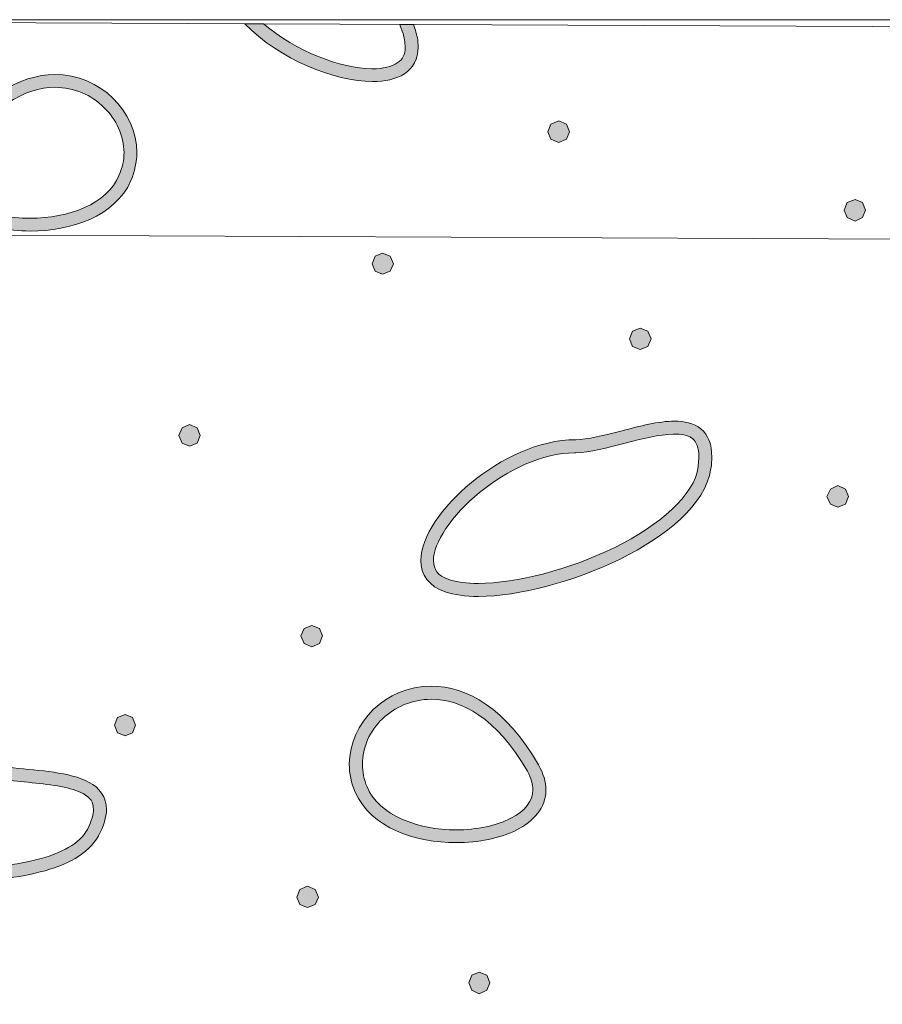
# Model space of a CAD drawing. Units: inches. Extents: x -39 to 258, y -88 to 122.
# Drawn here: x -16 to -10, y 88 to 95 of the extents above; entities that cross this region are included whole.
import ezdxf

# ---------------------------------------------------------------- set-up
doc = ezdxf.new("R2010")
doc.units = ezdxf.units.IN
doc.header["$MEASUREMENT"] = 0
doc.layers.add('AtuoCAD', color=7, linetype='Continuous')

# ---------------------------------------------------------------- blocks, each defined once
blk = doc.blocks.new('block 24')
at = {"layer": 'AtuoCAD'}
h = blk.add_hatch(color=7, dxfattribs=at)
h.dxf.hatch_style = 2
edge = h.paths.add_edge_path()
edge.add_spline(control_points=[(-13.6092, 94.2324), (-13.8795, 94.2344), (-14.2611, 94.3865), (-14.5057, 94.639), (-14.5057, 94.639), (-14.3745, 94.6382), (-14.3745, 94.6382), (-14.1493, 94.4456), (-13.8296, 94.3221), (-13.6144, 94.3221), (-13.6124, 94.3221), (-13.6108, 94.3221), (-13.6092, 94.3221), (-13.5332, 94.3221), (-13.4737, 94.3382), (-13.4355, 94.3627), (-13.3973, 94.3873), (-13.3784, 94.4198), (-13.3784, 94.4741), (-13.3784, 94.4741), (-13.3812, 94.5119), (-13.3812, 94.5119), (-13.3868, 94.5485), (-13.3993, 94.59), (-13.4178, 94.6342), (-13.4178, 94.6342), (-13.3213, 94.6338), (-13.3213, 94.6338), (-13.3076, 94.5964), (-13.2975, 94.5602), (-13.2915, 94.5256), (-13.2915, 94.5256), (-13.2887, 94.4741), (-13.2887, 94.4741), (-13.2863, 94.3925), (-13.3241, 94.3249), (-13.384, 94.2867), (-13.4435, 94.2485), (-13.5224, 94.2324), (-13.6092, 94.2324)], knot_values=[0, 0, 0, 0, 0.352778, 0.352778, 0.352778, 0.705556, 0.705556, 0.705556, 1.058333, 1.058333, 1.058333, 1.411111, 1.411111, 1.411111, 1.763889, 1.763889, 1.763889, 2.116667, 2.116667, 2.116667, 2.469444, 2.469444, 2.469444, 2.822222, 2.822222, 2.822222, 3.175, 3.175, 3.175, 3.527778, 3.527778, 3.527778, 3.880556, 3.880556, 3.880556, 4.233333, 4.233333, 4.233333, 4.586111, 4.586111, 4.586111, 4.586111], degree=3, periodic=0)
edge.add_line((-13.6092, 94.2324), (-13.6092, 94.2324))
h = blk.add_hatch(color=7, dxfattribs=at)
h.dxf.hatch_style = 2
edge = h.paths.add_edge_path()
edge.add_spline(control_points=[(-16.5139, 93.6842), (-16.5436, 93.6323), (-16.5545, 93.5917), (-16.5545, 93.5539), (-16.5545, 93.4723), (-16.5002, 93.4043), (-16.3997, 93.3528), (-16.2995, 93.3014), (-16.1584, 93.2716), (-16.0144, 93.2716), (-15.7457, 93.2716), (-15.4715, 93.3721), (-15.3902, 93.5728), (-15.3657, 93.6271), (-15.3548, 93.6814), (-15.3548, 93.7329), (-15.3548, 93.8523), (-15.4091, 93.9665), (-15.496, 94.0506), (-15.5829, 94.1375), (-15.7047, 94.1918), (-15.8406, 94.1918), (-16.047, 94.1918), (-16.2995, 94.0614), (-16.5139, 93.6842)], knot_values=[0, 0, 0, 0, 0.352778, 0.352778, 0.352778, 0.705556, 0.705556, 0.705556, 1.058333, 1.058333, 1.058333, 1.411111, 1.411111, 1.411111, 1.763889, 1.763889, 1.763889, 2.116667, 2.116667, 2.116667, 2.469444, 2.469444, 2.469444, 2.822222, 2.822222, 2.822222, 2.822222], degree=3, periodic=0)
edge.add_line((-16.5139, 93.6842), (-16.5139, 93.6842))
edge = h.paths.add_edge_path()
edge.add_spline(control_points=[(-16.0144, 93.1819), (-16.172, 93.1819), (-16.324, 93.2117), (-16.4407, 93.2716), (-16.5573, 93.3311), (-16.6442, 93.4264), (-16.6442, 93.5539), (-16.6442, 93.6082), (-16.6277, 93.6677), (-16.5927, 93.7277), (-16.5927, 93.7277), (-16.5545, 93.7059), (-16.5545, 93.7059), (-16.5545, 93.7059), (-16.5139, 93.6842), (-16.5139, 93.6842), (-16.5139, 93.6842), (-16.5545, 93.7059), (-16.5545, 93.7059), (-16.5545, 93.7059), (-16.5927, 93.7277), (-16.5927, 93.7277), (-16.3675, 94.1238), (-16.0876, 94.2814), (-15.8406, 94.2814), (-15.5205, 94.2814), (-15.2651, 94.0232), (-15.2651, 93.7329), (-15.2651, 93.6677), (-15.2788, 93.6026), (-15.3058, 93.5374), (-15.4172, 93.2825), (-15.7292, 93.1819), (-16.0144, 93.1819)], knot_values=[0, 0, 0, 0, 0.352778, 0.352778, 0.352778, 0.705556, 0.705556, 0.705556, 1.058333, 1.058333, 1.058333, 1.411111, 1.411111, 1.411111, 1.763889, 1.763889, 1.763889, 2.116667, 2.116667, 2.116667, 2.469444, 2.469444, 2.469444, 2.822222, 2.822222, 2.822222, 3.175, 3.175, 3.175, 3.527778, 3.527778, 3.527778, 3.880556, 3.880556, 3.880556, 3.880556], degree=3, periodic=0)
edge.add_line((-16.0144, 93.1819), (-16.0144, 93.1819))
h = blk.add_hatch(color=7, dxfattribs=at)
h.dxf.hatch_style = 2
h.paths.add_polyline_path([(-12.3008, 93.8035), (-12.3551, 93.8281), (-12.3768, 93.8795), (-12.3551, 93.9338), (-12.3008, 93.9556), (-12.2465, 93.9338), (-12.2248, 93.8795), (-12.2465, 93.8281)])
h = blk.add_hatch(color=7, dxfattribs=at)
h.dxf.hatch_style = 2
h.paths.add_polyline_path([(-10.2187, 93.2525), (-10.273, 93.277), (-10.2947, 93.3285), (-10.273, 93.3828), (-10.2187, 93.4045), (-10.1672, 93.3828), (-10.1455, 93.3285), (-10.1672, 93.277)])
h = blk.add_hatch(color=7, dxfattribs=at)
h.dxf.hatch_style = 2
h.paths.add_polyline_path([(-13.5386, 92.8779), (-13.5901, 92.8996), (-13.6118, 92.9511), (-13.5901, 93.0054), (-13.5386, 93.0271), (-13.4843, 93.0054), (-13.4626, 92.9511), (-13.4843, 92.8996)])
h = blk.add_hatch(color=7, dxfattribs=at)
h.dxf.hatch_style = 2
h.paths.add_polyline_path([(-11.728, 92.3485), (-11.7823, 92.3703), (-11.804, 92.4246), (-11.7823, 92.4788), (-11.728, 92.5006), (-11.6737, 92.4788), (-11.652, 92.4246), (-11.6737, 92.3703)])
h = blk.add_hatch(color=7, dxfattribs=at)
h.dxf.hatch_style = 2
h.paths.add_polyline_path([(-14.8959, 91.6699), (-14.9474, 91.6916), (-14.9691, 91.7459), (-14.9474, 91.8002), (-14.8959, 91.8219), (-14.8417, 91.8002), (-14.8199, 91.7459), (-14.8417, 91.6916)])
h = blk.add_hatch(color=7, dxfattribs=at)
h.dxf.hatch_style = 2
edge = h.paths.add_edge_path()
edge.add_spline(control_points=[(-12.189, 91.6237), (-12.415, 91.6237), (-12.6639, 91.5027), (-12.8574, 91.3442), (-13.0528, 91.1866), (-13.1831, 90.9859), (-13.1803, 90.8664), (-13.1775, 90.8041), (-13.1558, 90.7631), (-13.0717, 90.7333), (-13.0174, 90.7144), (-12.9471, 90.706), (-12.8654, 90.706), (-12.5996, 90.706), (-12.2219, 90.8041), (-11.907, 90.9585), (-11.5922, 91.1134), (-11.3452, 91.3277), (-11.3207, 91.526), (-11.3207, 91.526), (-11.3155, 91.594), (-11.3155, 91.594), (-11.3155, 91.6643), (-11.3344, 91.6997), (-11.3589, 91.7214), (-11.3834, 91.7411), (-11.422, 91.7544), (-11.4723, 91.7544), (-11.4767, 91.7544), (-11.4816, 91.7544), (-11.4864, 91.754), (-11.49, 91.754), (-11.494, 91.754), (-11.4976, 91.754), (-11.5913, 91.754), (-11.714, 91.7231), (-11.8339, 91.6917), (-11.9589, 91.6591), (-12.0808, 91.6265), (-12.1813, 91.6237), (-12.1837, 91.6237), (-12.1862, 91.6237), (-12.189, 91.6237)], knot_values=[0, 0, 0, 0, 0.352778, 0.352778, 0.352778, 0.705556, 0.705556, 0.705556, 1.058333, 1.058333, 1.058333, 1.411111, 1.411111, 1.411111, 1.763889, 1.763889, 1.763889, 2.116667, 2.116667, 2.116667, 2.469444, 2.469444, 2.469444, 2.822222, 2.822222, 2.822222, 3.175, 3.175, 3.175, 3.527778, 3.527778, 3.527778, 3.880556, 3.880556, 3.880556, 4.233333, 4.233333, 4.233333, 4.586111, 4.586111, 4.586111, 4.938889, 4.938889, 4.938889, 4.938889], degree=3, periodic=0)
edge.add_line((-12.189, 91.6237), (-12.189, 91.6237))
edge = h.paths.add_edge_path()
edge.add_spline(control_points=[(-12.8654, 90.6139), (-12.9551, 90.6167), (-13.0339, 90.6247), (-13.0991, 90.6465), (-13.2101, 90.6818), (-13.2728, 90.7715), (-13.27, 90.8664), (-13.2672, 91.0402), (-13.1208, 91.2437), (-12.9145, 91.4146), (-12.7078, 91.5831), (-12.4391, 91.7158), (-12.1813, 91.7158), (-12.1025, 91.7158), (-11.9802, 91.746), (-11.8556, 91.7786), (-11.7305, 91.8111), (-11.6006, 91.8461), (-11.4864, 91.8461), (-11.4184, 91.8461), (-11.3533, 91.8328), (-11.3018, 91.7922), (-11.2503, 91.7488), (-11.223, 91.6808), (-11.2258, 91.594), (-11.2258, 91.5694), (-11.2258, 91.5425), (-11.2314, 91.5123), (-11.272, 91.2545), (-11.5435, 91.0402), (-11.8692, 90.8773), (-12.195, 90.7172), (-12.5803, 90.6167), (-12.8654, 90.6139)], knot_values=[0, 0, 0, 0, 0.352778, 0.352778, 0.352778, 0.705556, 0.705556, 0.705556, 1.058333, 1.058333, 1.058333, 1.411111, 1.411111, 1.411111, 1.763889, 1.763889, 1.763889, 2.116667, 2.116667, 2.116667, 2.469444, 2.469444, 2.469444, 2.822222, 2.822222, 2.822222, 3.175, 3.175, 3.175, 3.527778, 3.527778, 3.527778, 3.880556, 3.880556, 3.880556, 3.880556], degree=3, periodic=0)
edge.add_line((-12.8654, 90.6139), (-12.8654, 90.6139))
h = blk.add_hatch(color=7, dxfattribs=at)
h.dxf.hatch_style = 2
h.paths.add_polyline_path([(-10.3408, 91.2409), (-10.3923, 91.2627), (-10.4168, 91.3169), (-10.3923, 91.3684), (-10.3408, 91.393), (-10.2865, 91.3684), (-10.2648, 91.3169), (-10.2865, 91.2627)])
h = blk.add_hatch(color=7, dxfattribs=at)
h.dxf.hatch_style = 2
h.paths.add_polyline_path([(-14.0354, 90.261), (-14.0897, 90.2827), (-14.1114, 90.337), (-14.0897, 90.3885), (-14.0354, 90.4102), (-13.9811, 90.3885), (-13.9594, 90.337), (-13.9811, 90.2827)])
h = blk.add_hatch(color=7, dxfattribs=at)
h.dxf.hatch_style = 2
edge = h.paths.add_edge_path()
edge.add_spline(control_points=[(-13.1967, 89.8917), (-13.3322, 89.8917), (-13.4517, 89.8374), (-13.5414, 89.7533), (-13.6282, 89.6693), (-13.6797, 89.5526), (-13.6797, 89.4356), (-13.6797, 89.3813), (-13.6689, 89.327), (-13.6471, 89.2755), (-13.5631, 89.0749), (-13.2888, 88.9743), (-13.0202, 88.9743), (-12.8762, 88.9743), (-12.735, 89.0041), (-12.6373, 89.0556), (-12.5372, 89.1074), (-12.4829, 89.175), (-12.4829, 89.2566), (-12.4829, 89.292), (-12.4937, 89.3355), (-12.5207, 89.3869), (-12.7378, 89.7642), (-12.9876, 89.8917), (-13.1967, 89.8917)], knot_values=[0, 0, 0, 0, 0.352778, 0.352778, 0.352778, 0.705556, 0.705556, 0.705556, 1.058333, 1.058333, 1.058333, 1.411111, 1.411111, 1.411111, 1.763889, 1.763889, 1.763889, 2.116667, 2.116667, 2.116667, 2.469444, 2.469444, 2.469444, 2.822222, 2.822222, 2.822222, 2.822222], degree=3, periodic=0)
edge.add_line((-13.1967, 89.8917), (-13.1967, 89.8917))
edge = h.paths.add_edge_path()
edge.add_spline(control_points=[(-13.0202, 88.8846), (-13.3077, 88.8846), (-13.6174, 88.9852), (-13.7316, 89.2401), (-13.7585, 89.3025), (-13.7722, 89.3705), (-13.7722, 89.4356), (-13.7694, 89.7264), (-13.5168, 89.9842), (-13.1967, 89.9842), (-12.947, 89.9842), (-12.6671, 89.8265), (-12.4419, 89.4304), (-12.4093, 89.3705), (-12.3904, 89.3109), (-12.3904, 89.2566), (-12.3904, 89.1291), (-12.4801, 89.0338), (-12.5939, 88.9743), (-12.7133, 88.9144), (-12.8653, 88.8846), (-13.0202, 88.8846)], knot_values=[0, 0, 0, 0, 0.352778, 0.352778, 0.352778, 0.705556, 0.705556, 0.705556, 1.058333, 1.058333, 1.058333, 1.411111, 1.411111, 1.411111, 1.763889, 1.763889, 1.763889, 2.116667, 2.116667, 2.116667, 2.469444, 2.469444, 2.469444, 2.469444], degree=3, periodic=0)
edge.add_line((-13.0202, 88.8846), (-13.0202, 88.8846))
h = blk.add_hatch(color=7, dxfattribs=at)
h.dxf.hatch_style = 2
h.paths.add_polyline_path([(-15.3466, 89.6339), (-15.4009, 89.6556), (-15.4226, 89.7099), (-15.4009, 89.7642), (-15.3466, 89.7859), (-15.2951, 89.7642), (-15.2734, 89.7099), (-15.2951, 89.6556)])
h = blk.add_hatch(color=7, dxfattribs=at)
h.dxf.hatch_style = 2
edge = h.paths.add_edge_path()
edge.add_spline(control_points=[(-16.6922, 89.414), (-16.9082, 89.414), (-17.1362, 89.3469), (-17.3092, 89.2539), (-17.4885, 89.1615), (-17.5995, 89.0368), (-17.5971, 88.9523), (-17.5943, 88.9145), (-17.5806, 88.8791), (-17.532, 88.8385), (-17.532, 88.8385), (-17.5291, 88.8357), (-17.5291, 88.8357), (-17.5291, 88.8357), (-17.5263, 88.8329), (-17.5263, 88.8329), (-17.5263, 88.8329), (-17.4885, 88.8116), (-17.4314, 88.7979), (-17.2633, 88.7488), (-16.9183, 88.7026), (-16.5736, 88.7026), (-16.3564, 88.7026), (-16.1421, 88.7191), (-15.9683, 88.7653), (-15.7918, 88.8087), (-15.6643, 88.8819), (-15.6124, 88.9769), (-15.5798, 89.0368), (-15.5694, 89.0854), (-15.5694, 89.118), (-15.5694, 89.1699), (-15.5911, 89.1997), (-15.6426, 89.2294), (-15.721, 89.2728), (-15.8597, 89.2917), (-16.0009, 89.3054), (-16.1421, 89.3215), (-16.2832, 89.33), (-16.3862, 89.3678), (-16.4759, 89.4003), (-16.5764, 89.414), (-16.6794, 89.414), (-16.6838, 89.414), (-16.6878, 89.414), (-16.6922, 89.414)], knot_values=[0, 0, 0, 0, 0.352778, 0.352778, 0.352778, 0.705556, 0.705556, 0.705556, 1.058333, 1.058333, 1.058333, 1.411111, 1.411111, 1.411111, 1.763889, 1.763889, 1.763889, 2.116667, 2.116667, 2.116667, 2.469444, 2.469444, 2.469444, 2.822222, 2.822222, 2.822222, 3.175, 3.175, 3.175, 3.527778, 3.527778, 3.527778, 3.880556, 3.880556, 3.880556, 4.233333, 4.233333, 4.233333, 4.586111, 4.586111, 4.586111, 4.938889, 4.938889, 4.938889, 5.291667, 5.291667, 5.291667, 5.291667], degree=3, periodic=0)
edge.add_line((-16.6922, 89.414), (-16.6922, 89.414))
edge = h.paths.add_edge_path()
edge.add_spline(control_points=[(-16.5736, 88.6105), (-16.8068, 88.6105), (-17.0405, 88.6322), (-17.2251, 88.662), (-17.3176, 88.6756), (-17.396, 88.6921), (-17.4584, 88.7082), (-17.5183, 88.7271), (-17.5617, 88.7408), (-17.5915, 88.7705), (-17.5915, 88.7705), (-17.5907, 88.7717), (-17.5907, 88.7717), (-17.653, 88.8224), (-17.6868, 88.8864), (-17.6868, 88.9523), (-17.6812, 89.1043), (-17.54, 89.2322), (-17.3526, 89.3352), (-17.1628, 89.4357), (-16.9158, 89.5065), (-16.6794, 89.5065), (-16.5684, 89.5065), (-16.457, 89.49), (-16.3564, 89.4518), (-16.2478, 89.4112), (-16.0335, 89.406), (-15.8489, 89.3786), (-15.7564, 89.3649), (-15.6695, 89.346), (-15.5991, 89.3082), (-15.5312, 89.2728), (-15.4769, 89.2049), (-15.4769, 89.118), (-15.4797, 89.0637), (-15.4958, 89.0042), (-15.534, 88.9334), (-15.6072, 88.8031), (-15.7592, 88.7243), (-15.9438, 88.6784), (-16.1312, 88.6294), (-16.3512, 88.6105), (-16.5736, 88.6105)], knot_values=[0, 0, 0, 0, 0.352778, 0.352778, 0.352778, 0.705556, 0.705556, 0.705556, 1.058333, 1.058333, 1.058333, 1.411111, 1.411111, 1.411111, 1.763889, 1.763889, 1.763889, 2.116667, 2.116667, 2.116667, 2.469444, 2.469444, 2.469444, 2.822222, 2.822222, 2.822222, 3.175, 3.175, 3.175, 3.527778, 3.527778, 3.527778, 3.880556, 3.880556, 3.880556, 4.233333, 4.233333, 4.233333, 4.586111, 4.586111, 4.586111, 4.938889, 4.938889, 4.938889, 4.938889], degree=3, periodic=0)
edge.add_line((-16.5736, 88.6105), (-16.5736, 88.6105))
h = blk.add_hatch(color=7, dxfattribs=at)
h.dxf.hatch_style = 2
h.paths.add_polyline_path([(-14.0653, 88.4286), (-14.1196, 88.4503), (-14.1413, 88.5018), (-14.1196, 88.5561), (-14.0653, 88.5778), (-14.011, 88.5561), (-13.9893, 88.5018), (-14.011, 88.4503)])
h = blk.add_hatch(color=7, dxfattribs=at)
h.dxf.hatch_style = 2
h.paths.add_polyline_path([(-12.86, 87.8232), (-12.9115, 87.8478), (-12.9332, 87.8993), (-12.9115, 87.9535), (-12.86, 87.9753), (-12.8057, 87.9535), (-12.784, 87.8993), (-12.8057, 87.8478)])
at = {"layer": 'AtuoCAD', "lineweight": 0}
for points in [[(-20.7814, 94.667), (-20.7814, 86.618), (-1.0214, 86.618), (-1.0214, 94.5793), (-20.7814, 94.667)], [(-12.3008, 93.8035), (-12.3551, 93.8281), (-12.3768, 93.8795), (-12.3551, 93.9338), (-12.3008, 93.9556), (-12.2465, 93.9338), (-12.2248, 93.8795), (-12.2465, 93.8281), (-12.3008, 93.8035)], [(-10.2187, 93.2525), (-10.273, 93.277), (-10.2947, 93.3285), (-10.273, 93.3828), (-10.2187, 93.4045), (-10.1672, 93.3828), (-10.1455, 93.3285), (-10.1672, 93.277), (-10.2187, 93.2525)], [(-13.5386, 92.8779), (-13.5901, 92.8996), (-13.6118, 92.9511), (-13.5901, 93.0054), (-13.5386, 93.0271), (-13.4843, 93.0054), (-13.4626, 92.9511), (-13.4843, 92.8996), (-13.5386, 92.8779)], [(-11.728, 92.3485), (-11.7823, 92.3703), (-11.804, 92.4246), (-11.7823, 92.4788), (-11.728, 92.5006), (-11.6737, 92.4788), (-11.652, 92.4246), (-11.6737, 92.3703), (-11.728, 92.3485)], [(-14.8959, 91.6699), (-14.9474, 91.6916), (-14.9691, 91.7459), (-14.9474, 91.8002), (-14.8959, 91.8219), (-14.8417, 91.8002), (-14.8199, 91.7459), (-14.8417, 91.6916), (-14.8959, 91.6699)], [(-10.3408, 91.2409), (-10.3923, 91.2627), (-10.4168, 91.3169), (-10.3923, 91.3684), (-10.3408, 91.393), (-10.2865, 91.3684), (-10.2648, 91.3169), (-10.2865, 91.2627), (-10.3408, 91.2409)], [(-14.0354, 90.261), (-14.0897, 90.2827), (-14.1114, 90.337), (-14.0897, 90.3885), (-14.0354, 90.4102), (-13.9811, 90.3885), (-13.9594, 90.337), (-13.9811, 90.2827), (-14.0354, 90.261)], [(-15.3466, 89.6339), (-15.4009, 89.6556), (-15.4226, 89.7099), (-15.4009, 89.7642), (-15.3466, 89.7859), (-15.2951, 89.7642), (-15.2734, 89.7099), (-15.2951, 89.6556), (-15.3466, 89.6339)], [(-14.0653, 88.4286), (-14.1196, 88.4503), (-14.1413, 88.5018), (-14.1196, 88.5561), (-14.0653, 88.5778), (-14.011, 88.5561), (-13.9893, 88.5018), (-14.011, 88.4503), (-14.0653, 88.4286)], [(-12.86, 87.8232), (-12.9115, 87.8478), (-12.9332, 87.8993), (-12.9115, 87.9535), (-12.86, 87.9753), (-12.8057, 87.9535), (-12.784, 87.8993), (-12.8057, 87.8478), (-12.86, 87.8232)]]:
    blk.add_lwpolyline(points, dxfattribs=at)
for points, knots in [([(-13.6092, 94.2324), (-13.8795, 94.2344), (-14.2611, 94.3865), (-14.5057, 94.639), (-14.5057, 94.639), (-14.3745, 94.6382), (-14.3745, 94.6382), (-14.1493, 94.4456), (-13.8296, 94.3221), (-13.6144, 94.3221), (-13.6124, 94.3221), (-13.6108, 94.3221), (-13.6092, 94.3221), (-13.5332, 94.3221), (-13.4737, 94.3382), (-13.4355, 94.3627), (-13.3973, 94.3873), (-13.3784, 94.4198), (-13.3784, 94.4741), (-13.3784, 94.4741), (-13.3812, 94.5119), (-13.3812, 94.5119), (-13.3868, 94.5485), (-13.3993, 94.59), (-13.4178, 94.6342), (-13.4178, 94.6342), (-13.3213, 94.6338), (-13.3213, 94.6338), (-13.3076, 94.5964), (-13.2975, 94.5602), (-13.2915, 94.5256), (-13.2915, 94.5256), (-13.2887, 94.4741), (-13.2887, 94.4741), (-13.2863, 94.3925), (-13.3241, 94.3249), (-13.384, 94.2867), (-13.4435, 94.2485), (-13.5224, 94.2324), (-13.6092, 94.2324)], [0, 0, 0, 0, 1, 1, 1, 2, 2, 2, 3, 3, 3, 4, 4, 4, 5, 5, 5, 6, 6, 6, 7, 7, 7, 8, 8, 8, 9, 9, 9, 10, 10, 10, 11, 11, 11, 12, 12, 12, 13, 13, 13, 13]), ([(-16.0144, 93.1819), (-16.172, 93.1819), (-16.324, 93.2117), (-16.4407, 93.2716), (-16.5573, 93.3311), (-16.6442, 93.4264), (-16.6442, 93.5539), (-16.6442, 93.6082), (-16.6277, 93.6677), (-16.5927, 93.7277), (-16.5927, 93.7277), (-16.5545, 93.7059), (-16.5545, 93.7059), (-16.5545, 93.7059), (-16.5139, 93.6842), (-16.5139, 93.6842), (-16.5139, 93.6842), (-16.5545, 93.7059), (-16.5545, 93.7059), (-16.5545, 93.7059), (-16.5927, 93.7277), (-16.5927, 93.7277), (-16.3675, 94.1238), (-16.0876, 94.2814), (-15.8406, 94.2814), (-15.5205, 94.2814), (-15.2651, 94.0232), (-15.2651, 93.7329), (-15.2651, 93.6677), (-15.2788, 93.6026), (-15.3058, 93.5374), (-15.4172, 93.2825), (-15.7292, 93.1819), (-16.0144, 93.1819)], [0, 0, 0, 0, 1, 1, 1, 2, 2, 2, 3, 3, 3, 4, 4, 4, 5, 5, 5, 6, 6, 6, 7, 7, 7, 8, 8, 8, 9, 9, 9, 10, 10, 10, 11, 11, 11, 11]), ([(-16.5139, 93.6842), (-16.5436, 93.6323), (-16.5545, 93.5917), (-16.5545, 93.5539), (-16.5545, 93.4723), (-16.5002, 93.4043), (-16.3997, 93.3528), (-16.2995, 93.3014), (-16.1584, 93.2716), (-16.0144, 93.2716), (-15.7457, 93.2716), (-15.4715, 93.3721), (-15.3902, 93.5728), (-15.3657, 93.6271), (-15.3548, 93.6814), (-15.3548, 93.7329), (-15.3548, 93.8523), (-15.4091, 93.9665), (-15.496, 94.0506), (-15.5829, 94.1375), (-15.7047, 94.1918), (-15.8406, 94.1918), (-16.047, 94.1918), (-16.2995, 94.0614), (-16.5139, 93.6842)], [0, 0, 0, 0, 1, 1, 1, 2, 2, 2, 3, 3, 3, 4, 4, 4, 5, 5, 5, 6, 6, 6, 7, 7, 7, 8, 8, 8, 8]), ([(-12.8654, 90.6139), (-12.9551, 90.6167), (-13.0339, 90.6247), (-13.0991, 90.6465), (-13.2101, 90.6818), (-13.2728, 90.7715), (-13.27, 90.8664), (-13.2672, 91.0402), (-13.1208, 91.2437), (-12.9145, 91.4146), (-12.7078, 91.5831), (-12.4391, 91.7158), (-12.1813, 91.7158), (-12.1025, 91.7158), (-11.9802, 91.746), (-11.8556, 91.7786), (-11.7305, 91.8111), (-11.6006, 91.8461), (-11.4864, 91.8461), (-11.4184, 91.8461), (-11.3533, 91.8328), (-11.3018, 91.7922), (-11.2503, 91.7488), (-11.223, 91.6808), (-11.2258, 91.594), (-11.2258, 91.5694), (-11.2258, 91.5425), (-11.2314, 91.5123), (-11.272, 91.2545), (-11.5435, 91.0402), (-11.8692, 90.8773), (-12.195, 90.7172), (-12.5803, 90.6167), (-12.8654, 90.6139)], [0, 0, 0, 0, 1, 1, 1, 2, 2, 2, 3, 3, 3, 4, 4, 4, 5, 5, 5, 6, 6, 6, 7, 7, 7, 8, 8, 8, 9, 9, 9, 10, 10, 10, 11, 11, 11, 11]), ([(-12.189, 91.6237), (-12.415, 91.6237), (-12.6639, 91.5027), (-12.8574, 91.3442), (-13.0528, 91.1866), (-13.1831, 90.9859), (-13.1803, 90.8664), (-13.1775, 90.8041), (-13.1558, 90.7631), (-13.0717, 90.7333), (-13.0174, 90.7144), (-12.9471, 90.706), (-12.8654, 90.706), (-12.5996, 90.706), (-12.2219, 90.8041), (-11.907, 90.9585), (-11.5922, 91.1134), (-11.3452, 91.3277), (-11.3207, 91.526), (-11.3207, 91.526), (-11.3155, 91.594), (-11.3155, 91.594), (-11.3155, 91.6643), (-11.3344, 91.6997), (-11.3589, 91.7214), (-11.3834, 91.7411), (-11.422, 91.7544), (-11.4723, 91.7544), (-11.4767, 91.7544), (-11.4816, 91.7544), (-11.4864, 91.754), (-11.49, 91.754), (-11.494, 91.754), (-11.4976, 91.754), (-11.5913, 91.754), (-11.714, 91.7231), (-11.8339, 91.6917), (-11.9589, 91.6591), (-12.0808, 91.6265), (-12.1813, 91.6237), (-12.1837, 91.6237), (-12.1862, 91.6237), (-12.189, 91.6237)], [0, 0, 0, 0, 1, 1, 1, 2, 2, 2, 3, 3, 3, 4, 4, 4, 5, 5, 5, 6, 6, 6, 7, 7, 7, 8, 8, 8, 9, 9, 9, 10, 10, 10, 11, 11, 11, 12, 12, 12, 13, 13, 13, 14, 14, 14, 14]), ([(-13.0202, 88.8846), (-13.3077, 88.8846), (-13.6174, 88.9852), (-13.7316, 89.2401), (-13.7585, 89.3025), (-13.7722, 89.3705), (-13.7722, 89.4356), (-13.7694, 89.7264), (-13.5168, 89.9842), (-13.1967, 89.9842), (-12.947, 89.9842), (-12.6671, 89.8265), (-12.4419, 89.4304), (-12.4093, 89.3705), (-12.3904, 89.3109), (-12.3904, 89.2566), (-12.3904, 89.1291), (-12.4801, 89.0338), (-12.5939, 88.9743), (-12.7133, 88.9144), (-12.8653, 88.8846), (-13.0202, 88.8846)], [0, 0, 0, 0, 1, 1, 1, 2, 2, 2, 3, 3, 3, 4, 4, 4, 5, 5, 5, 6, 6, 6, 7, 7, 7, 7]), ([(-13.1967, 89.8917), (-13.3322, 89.8917), (-13.4517, 89.8374), (-13.5414, 89.7533), (-13.6282, 89.6693), (-13.6797, 89.5526), (-13.6797, 89.4356), (-13.6797, 89.3813), (-13.6689, 89.327), (-13.6471, 89.2755), (-13.5631, 89.0749), (-13.2888, 88.9743), (-13.0202, 88.9743), (-12.8762, 88.9743), (-12.735, 89.0041), (-12.6373, 89.0556), (-12.5372, 89.1074), (-12.4829, 89.175), (-12.4829, 89.2566), (-12.4829, 89.292), (-12.4937, 89.3355), (-12.5207, 89.3869), (-12.7378, 89.7642), (-12.9876, 89.8917), (-13.1967, 89.8917)], [0, 0, 0, 0, 1, 1, 1, 2, 2, 2, 3, 3, 3, 4, 4, 4, 5, 5, 5, 6, 6, 6, 7, 7, 7, 8, 8, 8, 8]), ([(-16.5736, 88.6105), (-16.8068, 88.6105), (-17.0405, 88.6322), (-17.2251, 88.662), (-17.3176, 88.6756), (-17.396, 88.6921), (-17.4584, 88.7082), (-17.5183, 88.7271), (-17.5617, 88.7408), (-17.5915, 88.7705), (-17.5915, 88.7705), (-17.5907, 88.7717), (-17.5907, 88.7717), (-17.653, 88.8224), (-17.6868, 88.8864), (-17.6868, 88.9523), (-17.6812, 89.1043), (-17.54, 89.2322), (-17.3526, 89.3352), (-17.1628, 89.4357), (-16.9158, 89.5065), (-16.6794, 89.5065), (-16.5684, 89.5065), (-16.457, 89.49), (-16.3564, 89.4518), (-16.2478, 89.4112), (-16.0335, 89.406), (-15.8489, 89.3786), (-15.7564, 89.3649), (-15.6695, 89.346), (-15.5991, 89.3082), (-15.5312, 89.2728), (-15.4769, 89.2049), (-15.4769, 89.118), (-15.4797, 89.0637), (-15.4958, 89.0042), (-15.534, 88.9334), (-15.6072, 88.8031), (-15.7592, 88.7243), (-15.9438, 88.6784), (-16.1312, 88.6294), (-16.3512, 88.6105), (-16.5736, 88.6105)], [0, 0, 0, 0, 1, 1, 1, 2, 2, 2, 3, 3, 3, 4, 4, 4, 5, 5, 5, 6, 6, 6, 7, 7, 7, 8, 8, 8, 9, 9, 9, 10, 10, 10, 11, 11, 11, 12, 12, 12, 13, 13, 13, 14, 14, 14, 14]), ([(-16.6922, 89.414), (-16.9082, 89.414), (-17.1362, 89.3469), (-17.3092, 89.2539), (-17.4885, 89.1615), (-17.5995, 89.0368), (-17.5971, 88.9523), (-17.5943, 88.9145), (-17.5806, 88.8791), (-17.532, 88.8385), (-17.532, 88.8385), (-17.5291, 88.8357), (-17.5291, 88.8357), (-17.5291, 88.8357), (-17.5263, 88.8329), (-17.5263, 88.8329), (-17.5263, 88.8329), (-17.4885, 88.8116), (-17.4314, 88.7979), (-17.2633, 88.7488), (-16.9183, 88.7026), (-16.5736, 88.7026), (-16.3564, 88.7026), (-16.1421, 88.7191), (-15.9683, 88.7653), (-15.7918, 88.8087), (-15.6643, 88.8819), (-15.6124, 88.9769), (-15.5798, 89.0368), (-15.5694, 89.0854), (-15.5694, 89.118), (-15.5694, 89.1699), (-15.5911, 89.1997), (-15.6426, 89.2294), (-15.721, 89.2728), (-15.8597, 89.2917), (-16.0009, 89.3054), (-16.1421, 89.3215), (-16.2832, 89.33), (-16.3862, 89.3678), (-16.4759, 89.4003), (-16.5764, 89.414), (-16.6794, 89.414), (-16.6838, 89.414), (-16.6878, 89.414), (-16.6922, 89.414)], [0, 0, 0, 0, 1, 1, 1, 2, 2, 2, 3, 3, 3, 4, 4, 4, 5, 5, 5, 6, 6, 6, 7, 7, 7, 8, 8, 8, 9, 9, 9, 10, 10, 10, 11, 11, 11, 12, 12, 12, 13, 13, 13, 14, 14, 14, 15, 15, 15, 15])]:
    blk.add_open_spline(points, degree=3, knots=knots, dxfattribs=at)
blk = doc.blocks.new('block 26')
at = {"layer": 'AtuoCAD', "lineweight": 0}
blk.add_lwpolyline([(-33.2659, -53.1104), (179.6894, -53.1104), (179.6894, 94.667), (-33.2659, 94.667), (-33.2659, -53.1104)], dxfattribs=at)
blk = doc.blocks.new('block 46')
at = {"layer": 'AtuoCAD', "lineweight": 0}
blk.add_lwpolyline([(-33.2659, -53.1104), (179.6894, -53.1104), (179.6894, 94.667), (-33.2659, 94.667), (-33.2659, -53.1104)], dxfattribs=at)
blk = doc.blocks.new('block 47')
at = {"layer": 'AtuoCAD', "lineweight": 0}
blk.add_lwpolyline([(-33.2659, -53.1104), (179.6894, -53.1104), (179.6894, 94.667), (-33.2659, 94.667), (-33.2659, -53.1104)], dxfattribs=at)
blk = doc.blocks.new('block 49')
at = {"layer": 'AtuoCAD', "lineweight": 0}
blk.add_lwpolyline([(-33.2659, -53.1104), (179.6894, -53.1104), (179.6894, 94.667), (-33.2659, 94.667), (-33.2659, -53.1104)], dxfattribs=at)
blk = doc.blocks.new('block 51')
at = {"layer": 'AtuoCAD', "lineweight": 0}
blk.add_lwpolyline([(-33.2659, -53.1104), (179.6894, -53.1104), (179.6894, 94.667), (-33.2659, 94.667), (-33.2659, -53.1104)], dxfattribs=at)
blk = doc.blocks.new('block 53')
at = {"layer": 'AtuoCAD', "lineweight": 0}
blk.add_lwpolyline([(-33.2659, -53.1104), (179.6894, -53.1104), (179.6894, 94.667), (-33.2659, 94.667), (-33.2659, -53.1104)], dxfattribs=at)
blk = doc.blocks.new('block 55')
at = {"layer": 'AtuoCAD', "lineweight": 0}
blk.add_lwpolyline([(-33.2659, -53.1104), (179.6894, -53.1104), (179.6894, 94.667), (-33.2659, 94.667), (-33.2659, -53.1104)], dxfattribs=at)
blk = doc.blocks.new('block 57')
at = {"layer": 'AtuoCAD', "lineweight": 0}
blk.add_lwpolyline([(-33.2659, -53.1104), (179.6894, -53.1104), (179.6894, 94.667), (-33.2659, 94.667), (-33.2659, -53.1104)], dxfattribs=at)
blk = doc.blocks.new('block 59')
at = {"layer": 'AtuoCAD', "lineweight": 0}
blk.add_lwpolyline([(-33.2659, -53.1104), (179.6894, -53.1104), (179.6894, 94.667), (-33.2659, 94.667), (-33.2659, -53.1104)], dxfattribs=at)
blk = doc.blocks.new('block 61')
at = {"layer": 'AtuoCAD', "lineweight": 0}
blk.add_lwpolyline([(-33.2659, -53.1104), (179.6894, -53.1104), (179.6894, 94.667), (-33.2659, 94.667), (-33.2659, -53.1104)], dxfattribs=at)
blk = doc.blocks.new('block 63')
at = {"layer": 'AtuoCAD', "lineweight": 0}
blk.add_lwpolyline([(-33.2659, -53.1104), (179.6894, -53.1104), (179.6894, 94.667), (-33.2659, 94.667), (-33.2659, -53.1104)], dxfattribs=at)
blk = doc.blocks.new('block 65')
at = {"layer": 'AtuoCAD', "lineweight": 0}
blk.add_lwpolyline([(-33.2659, -53.1104), (179.6894, -53.1104), (179.6894, 94.667), (-33.2659, 94.667), (-33.2659, -53.1104)], dxfattribs=at)
blk = doc.blocks.new('block 67')
at = {"layer": 'AtuoCAD', "lineweight": 0}
blk.add_lwpolyline([(-33.2659, -53.1104), (179.6894, -53.1104), (179.6894, 94.667), (-33.2659, 94.667), (-33.2659, -53.1104)], dxfattribs=at)
blk = doc.blocks.new('block 69')
at = {"layer": 'AtuoCAD', "lineweight": 0}
blk.add_lwpolyline([(-33.2659, -53.1104), (179.6894, -53.1104), (179.6894, 94.667), (-33.2659, 94.667), (-33.2659, -53.1104)], dxfattribs=at)
blk = doc.blocks.new('block 71')
at = {"layer": 'AtuoCAD', "lineweight": 0}
blk.add_lwpolyline([(-33.2659, -53.1104), (179.6894, -53.1104), (179.6894, 94.667), (-33.2659, 94.667), (-33.2659, -53.1104)], dxfattribs=at)
blk = doc.blocks.new('block 73')
at = {"layer": 'AtuoCAD', "lineweight": 0}
blk.add_lwpolyline([(-33.2659, -53.1104), (179.6894, -53.1104), (179.6894, 94.667), (-33.2659, 94.667), (-33.2659, -53.1104)], dxfattribs=at)
blk = doc.blocks.new('block 75')
at = {"layer": 'AtuoCAD', "lineweight": 0}
blk.add_lwpolyline([(-33.2659, -53.1104), (179.6894, -53.1104), (179.6894, 94.667), (-33.2659, 94.667), (-33.2659, -53.1104)], dxfattribs=at)
blk = doc.blocks.new('block 77')
at = {"layer": 'AtuoCAD', "lineweight": 0}
blk.add_lwpolyline([(-33.2659, -53.1104), (179.6894, -53.1104), (179.6894, 94.667), (-33.2659, 94.667), (-33.2659, -53.1104)], dxfattribs=at)
blk = doc.blocks.new('block 79')
at = {"layer": 'AtuoCAD', "lineweight": 0}
blk.add_lwpolyline([(-33.2659, -53.1104), (179.6894, -53.1104), (179.6894, 94.667), (-33.2659, 94.667), (-33.2659, -53.1104)], dxfattribs=at)
blk = doc.blocks.new('block 81')
at = {"layer": 'AtuoCAD', "lineweight": 0}
blk.add_lwpolyline([(-33.2659, -53.1104), (179.6894, -53.1104), (179.6894, 94.667), (-33.2659, 94.667), (-33.2659, -53.1104)], dxfattribs=at)
blk = doc.blocks.new('block 83')
at = {"layer": 'AtuoCAD', "lineweight": 0}
blk.add_lwpolyline([(-33.2659, -53.1104), (179.6894, -53.1104), (179.6894, 94.667), (-33.2659, 94.667), (-33.2659, -53.1104)], dxfattribs=at)
blk = doc.blocks.new('block 85')
at = {"layer": 'AtuoCAD', "lineweight": 0}
blk.add_lwpolyline([(-33.2659, -53.1104), (179.6894, -53.1104), (179.6894, 94.667), (-33.2659, 94.667), (-33.2659, -53.1104)], dxfattribs=at)
blk = doc.blocks.new('block 87')
at = {"layer": 'AtuoCAD', "lineweight": 0}
blk.add_lwpolyline([(-33.2659, -53.1104), (179.6894, -53.1104), (179.6894, 94.667), (-33.2659, 94.667), (-33.2659, -53.1104)], dxfattribs=at)
blk = doc.blocks.new('block 89')
at = {"layer": 'AtuoCAD', "lineweight": 0}
blk.add_lwpolyline([(-33.2659, -53.1104), (179.6894, -53.1104), (179.6894, 94.667), (-33.2659, 94.667), (-33.2659, -53.1104)], dxfattribs=at)
blk = doc.blocks.new('block 91')
at = {"layer": 'AtuoCAD', "lineweight": 0}
blk.add_lwpolyline([(-33.2659, -53.1104), (179.6894, -53.1104), (179.6894, 94.667), (-33.2659, 94.667), (-33.2659, -53.1104)], dxfattribs=at)
blk = doc.blocks.new('block 93')
at = {"layer": 'AtuoCAD', "lineweight": 0}
blk.add_lwpolyline([(-33.2659, -53.1104), (179.6894, -53.1104), (179.6894, 94.667), (-33.2659, 94.667), (-33.2659, -53.1104)], dxfattribs=at)
blk = doc.blocks.new('block 95')
at = {"layer": 'AtuoCAD', "lineweight": 0}
blk.add_lwpolyline([(-33.2659, -53.1104), (179.6894, -53.1104), (179.6894, 94.667), (-33.2659, 94.667), (-33.2659, -53.1104)], dxfattribs=at)
blk = doc.blocks.new('block 97')
at = {"layer": 'AtuoCAD', "lineweight": 0}
blk.add_lwpolyline([(-33.2659, -53.1104), (179.6894, -53.1104), (179.6894, 94.667), (-33.2659, 94.667), (-33.2659, -53.1104)], dxfattribs=at)
blk = doc.blocks.new('block 99')
at = {"layer": 'AtuoCAD', "lineweight": 0}
blk.add_lwpolyline([(-33.2659, -53.1104), (179.6894, -53.1104), (179.6894, 94.667), (-33.2659, 94.667), (-33.2659, -53.1104)], dxfattribs=at)
blk = doc.blocks.new('block 101')
at = {"layer": 'AtuoCAD', "lineweight": 0}
blk.add_lwpolyline([(-33.2659, -53.1104), (179.6894, -53.1104), (179.6894, 94.667), (-33.2659, 94.667), (-33.2659, -53.1104)], dxfattribs=at)
blk = doc.blocks.new('block 104')
at = {"layer": 'AtuoCAD', "lineweight": 0}
blk.add_lwpolyline([(-33.2659, -53.1104), (179.6894, -53.1104), (179.6894, 94.667), (-33.2659, 94.667), (-33.2659, -53.1104)], dxfattribs=at)
blk = doc.blocks.new('block 106')
at = {"layer": 'AtuoCAD', "lineweight": 0}
blk.add_lwpolyline([(-33.2659, -53.1104), (179.6894, -53.1104), (179.6894, 94.667), (-33.2659, 94.667), (-33.2659, -53.1104)], dxfattribs=at)
blk = doc.blocks.new('block 109')
at = {"layer": 'AtuoCAD', "lineweight": 0}
blk.add_lwpolyline([(-33.2659, -53.1104), (179.6894, -53.1104), (179.6894, 94.667), (-33.2659, 94.667), (-33.2659, -53.1104)], dxfattribs=at)
blk = doc.blocks.new('block 111')
at = {"layer": 'AtuoCAD', "lineweight": 0}
blk.add_lwpolyline([(-33.2659, -53.1104), (179.6894, -53.1104), (179.6894, 94.667), (-33.2659, 94.667), (-33.2659, -53.1104)], dxfattribs=at)
blk = doc.blocks.new('block 121')
at = {"layer": 'AtuoCAD', "lineweight": 0}
blk.add_lwpolyline([(-33.2659, -53.1104), (179.6894, -53.1104), (179.6894, 94.667), (-33.2659, 94.667), (-33.2659, -53.1104)], dxfattribs=at)
blk = doc.blocks.new('block 123')
at = {"layer": 'AtuoCAD', "lineweight": 0}
blk.add_lwpolyline([(-33.2659, -53.1104), (179.6894, -53.1104), (179.6894, 94.667), (-33.2659, 94.667), (-33.2659, -53.1104)], dxfattribs=at)
blk = doc.blocks.new('block 9')
at = {"layer": 'AtuoCAD', "lineweight": 0}
for points in [[(-33.2659, -53.1104), (179.6894, -53.1104), (179.6894, 94.667), (-33.2659, 94.667), (-33.2659, -53.1104)], [(15.8553, 93.0082), (15.8553, 60.6092), (15.8416, 60.6092), (15.8416, -53.1094), (-20.3521, -53.1094), (-20.3521, 93.1711), (15.8553, 93.0082)]]:
    blk.add_lwpolyline(points, dxfattribs=at)
at = {"layer": 'AtuoCAD'}
for name in ['block 26', 'block 46', 'block 47', 'block 49', 'block 51', 'block 53', 'block 55', 'block 57', 'block 59', 'block 61', 'block 63', 'block 65', 'block 67', 'block 69', 'block 71', 'block 73', 'block 75', 'block 77', 'block 79', 'block 81', 'block 83', 'block 85', 'block 87', 'block 89', 'block 91', 'block 93', 'block 95', 'block 97', 'block 99', 'block 101', 'block 104', 'block 106', 'block 109', 'block 111', 'block 121', 'block 123', 'block 24']:
    blk.add_blockref(name, (0, 0), dxfattribs=at)

msp = doc.modelspace()

# ---------------------------------------------------------------- block references
at = {"layer": 'AtuoCAD'}
msp.add_blockref('block 9', (0, 0), dxfattribs=at)

doc.saveas('drawing.dxf')
